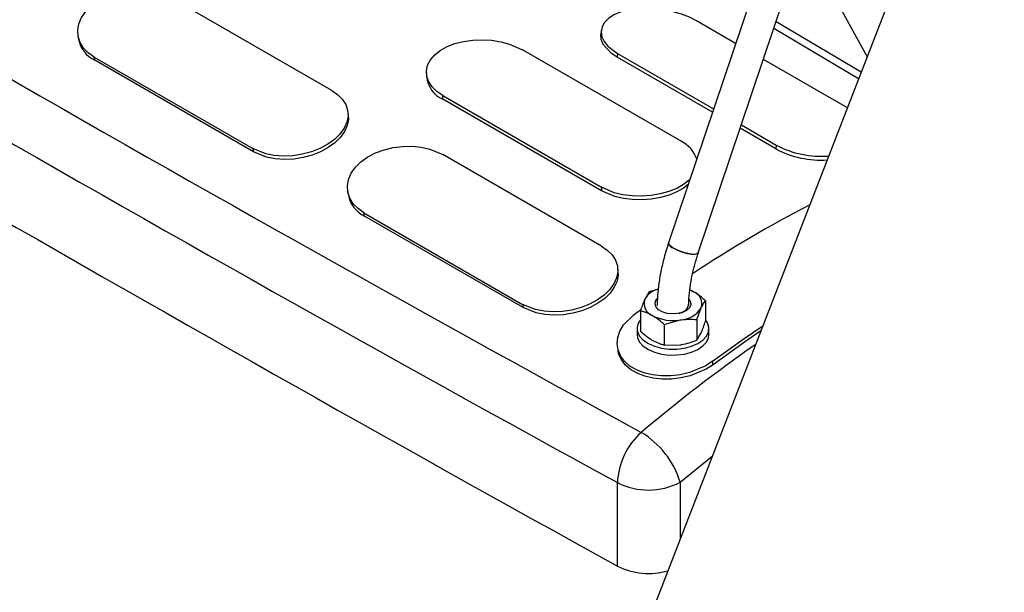
# Model space of a CAD drawing. Units: millimetres. Extents: x 0 to 42.1, y 0 to 29.8.
# Drawn here: x 34.3 to 34.7, y 21.8 to 22 of the extents above; entities that cross this region are included whole.
import ezdxf

# ---------------------------------------------------------------- set-up
doc = ezdxf.new("R2010")
doc.units = ezdxf.units.MM

msp = doc.modelspace()

# ---------------------------------------------------------------- linework, layer by layer
at = {"color": 7, "linetype": 'Continuous', "lineweight": 25}
for p, q in [((35.65583772785612, 24.48942262933827), (32.94028969947648, 17.49037985284237)), ((34.64242478710038, 22.03976193871706), (34.59945041015257, 21.91197074150294)), ((34.66273628562176, 22.04086303966173), (34.6879965227738, 21.99491252514082)), ((34.61272017558155, 21.90750830657795), (34.65569455252937, 22.03529950379208)), ((34.44930538397799, 21.97997254237718), (34.37859470585934, 22.02079294796832)), ((34.62934418083805, 22.00086465961094), (34.61185817897653, 22.0109591136191)), ((34.68534392041987, 21.98807571829736), (34.64734362788862, 22.01046669099804)), ((34.3362364934609, 22.00430821639128), (34.33647914791168, 22.00285087700892)), ((34.56943409243814, 22.0066047041779), (34.56927836987708, 22.00489283122537)), ((34.34347284878203, 21.99481293940365), (34.41418352690068, 21.95399253381252)), ((34.34373077250246, 21.99335614370606), (34.34347284878203, 21.99481293940365)), ((34.60500085318154, 21.95727240026124), (34.53429017506288, 21.99809280585238)), ((34.5767363218992, 21.99638828915104), (34.57660066748103, 21.994684426302)), ((34.61902907183577, 21.97019102982462), (34.57660066748103, 21.994684426302)), ((34.5767363218992, 21.99638828915104), (34.61953095879339, 21.97168347112886)), ((34.41444145062112, 21.95253573811493), (34.34373077250246, 21.99335614370606)), ((34.67915026626392, 21.9721122185075), (34.64171333110213, 21.99372410115454)), ((34.49151673564952, 21.9878109056389), (34.49156091260551, 21.98621088828062)), ((34.49882259862619, 21.97761780979802), (34.56953327674485, 21.93679740420689)), ((34.49888433505166, 21.97602192467233), (34.49882259862619, 21.97761780979802)), ((34.56959501317032, 21.93520151908119), (34.49888433505166, 21.97602192467233)), ((34.45674353047129, 21.96855355892285), (34.456587824225, 21.97013652498634)), ((34.63190010905748, 21.96454291267246), (34.64744700001786, 21.9555678835599)), ((34.64731134559969, 21.95386402071087), (34.63139822209985, 21.96305047136822)), ((34.64744700001786, 21.9555678835599), (34.64731134559969, 21.95386402071087)), ((34.41418352690068, 21.95399253381252), (34.41444145062112, 21.95253573811493)), ((34.56951353677971, 21.91057785287225), (34.49880285866105, 21.95139825846339)), ((34.456444595054, 21.93491369277229), (34.45668725084068, 21.93345634215614)), ((34.56953327674485, 21.93679740420689), (34.56959501317032, 21.93520151908119)), ((34.46368100158374, 21.92541824989873), (34.5343916797024, 21.88459784430759)), ((34.46393892530418, 21.92396145420113), (34.46368100158374, 21.92541824989873)), ((34.53464960342283, 21.88314104861), (34.46393892530418, 21.92396145420113)), ((34.57695172734815, 21.89915885121532), (34.57679602099454, 21.90074181828881)), ((34.59079474503486, 21.89010610004156), (34.58885216484516, 21.8868689712762)), ((34.59487014010661, 21.89130712868218), (34.59079474503486, 21.89010610004156)), ((34.61590881651838, 21.88622136062738), (34.61590881651838, 21.87701259816221)), ((34.5343916797024, 21.88459784430759), (34.53464960342283, 21.88314104861)), ((34.58696273692125, 21.88201479154212), (34.58371847410199, 21.87963036459603)), ((34.58690958465546, 21.88173564993437), (34.58690958465546, 21.8725268874692)), ((34.61202365613898, 21.87785091052019), (34.61396623632867, 21.88298423186203)), ((34.59752404020752, 21.87560805517369), (34.60477384817325, 21.87767757913518)), ((34.61202365613898, 21.87785091052019), (34.61202365613898, 21.86864214805502)), ((34.58540920058692, 21.87382164652747), (34.58540920058692, 21.87120871592943)), ((34.59752404020752, 21.87560805517369), (34.59752404020752, 21.86639929270851)), ((34.61202365613898, 21.86864214805502), (34.61396623632867, 21.87187927682038)), ((34.61740920058692, 21.87120871592943), (34.61740920058692, 21.87382164652746)), ((34.57665641824376, 21.86549232323117), (34.57689909278277, 21.86403501389845)), ((34.59752404020752, 21.86639929270851), (34.60477384817325, 21.86657262409353)), ((34.61927079000884, 21.85771671091469), (34.61907381316132, 21.85922016180047)), ((34.57666009068567, 21.76792239989064), (34.57666009068566, 21.80513536240951))]:
    msp.add_line(p, q, dxfattribs=at)
at = {"color": 8, "linetype": 'Continuous', "lineweight": 25}
for p, q in [((34.68418511307731, 21.98508901282369), (34.64634406395725, 22.00749432745132)), ((34.60464060577735, 21.8053070290773), (34.61893511397027, 21.81691392251276)), ((34.60464060577735, 21.8053070290773), (34.60464060577735, 21.78007131348295))]:
    msp.add_line(p, q, dxfattribs=at)
at = {"color": 7, "linetype": 'Continuous', "lineweight": 25, "flags": 128}
for points in [[(34.34347284878203, 21.99481293940365), (34.34084686616281, 21.99664488693888), (34.33872350614769, 21.99882099437381), (34.33719636889828, 22.00125526013675), (34.33630447487305, 22.00394377105178), (34.33610169257315, 22.00674862320225), (34.3366136564884, 22.00960383813363), (34.33781795859517, 22.01240581945012), (34.33967799237357, 22.0150601886435), (34.34213860488586, 22.01750085799995), (34.34514748929202, 22.0196621107955), (34.34860686930812, 22.0214772094647), (34.3524284397619, 22.02289051643249), (34.3564947090927, 22.02387342875569), (34.3607079160925, 22.02439516469122), (34.36493225092564, 22.02444881320272), (34.36901921744617, 22.02403646631907), (34.37287929151905, 22.02317974776183), (34.37859470585934, 22.02079294796832)], [(34.61185817897653, 22.0109591136191), (34.60877033926415, 22.01252443996009), (34.6052567317316, 22.01389796907119), (34.60145338620036, 22.01501820638839), (34.59736530805955, 22.01586175892919), (34.59319484380982, 22.01637624902247), (34.58903363543514, 22.01653365345764), (34.58502298746726, 22.01632503640507), (34.58129024262969, 22.01575062654926), (34.57792228111544, 22.01482647405758), (34.57500724656641, 22.01356794889513), (34.5726361047182, 22.01201710554331), (34.57088626647909, 22.0102140616281), (34.56979559694832, 22.00821994310526), (34.5694091079258, 22.00608634153538), (34.56973402478375, 22.00388894887228), (34.57076276163422, 22.00171098464667), (34.57246191809284, 21.99960662226802), (34.5767363218992, 21.99638828915104)], [(34.57660066748103, 21.994684426302), (34.57400010913723, 21.99642355579268), (34.57037609464934, 22.00039978902007), (34.56947553078989, 22.00257785303987), (34.56926713618075, 22.00474982719683), (34.56930309851487, 22.00489967736013)], [(34.49882259862619, 21.97761780979802), (34.4962003297556, 21.9794142791924), (34.49408803088136, 21.98148352382731), (34.49257858154721, 21.9837426211801), (34.49171070313402, 21.98618486576466), (34.49153651515958, 21.98868336015088), (34.49208038373872, 21.99117672990108), (34.49331802949195, 21.99357377992495), (34.49521101448993, 21.99579244217087), (34.49770299877373, 21.99777761685237), (34.50074081621089, 21.99947452279282), (34.50422573477957, 22.00083108224027), (34.50806867985967, 22.00180472074467), (34.51215231312783, 22.00237950238141), (34.51637909268995, 22.00253626388784), (34.52061349306073, 22.00227981202224), (34.52470759546721, 22.00162377392782), (34.52857224325566, 22.00059458421269), (34.53429017506288, 21.99809280585238)], [(34.44930538397799, 21.97997254237718), (34.4519285103616, 21.97816223413915), (34.45404351054498, 21.97604965041619), (34.45555779933695, 21.97371345016185), (34.45643327386371, 21.97115072545421), (34.45661809752385, 21.96848282732794), (34.45608853442948, 21.96576155101613), (34.4548691021826, 21.96307468049763), (34.45299822654801, 21.96050259386259), (34.45053207550139, 21.95810367482222), (34.44752381810087, 21.95593771072111), (34.44407109892523, 21.95407282054292), (34.44025977954464, 21.95256838411527), (34.43620729166049, 21.9514654553652), (34.43201394516952, 21.95080832501258), (34.42780978520389, 21.95061841894164), (34.42374341954221, 21.95090887393222), (34.41989929539677, 21.95167007168141), (34.41418352690068, 21.95399253381252)], [(34.45665584579933, 21.96855408788866), (34.45677687172756, 21.96700687445882), (34.45626896210016, 21.96428662573352), (34.45506834349596, 21.96159887046349), (34.45321963151829, 21.95903329184434), (34.45077516764643, 21.95663919340583), (34.44779523792595, 21.95448153083084), (34.44437172503548, 21.9526221018177), (34.44059124487735, 21.95112047018649), (34.4365692953608, 21.95001626673096), (34.43239935598906, 21.94935212226928), (34.428215721324, 21.94915085701967), (34.4241533867462, 21.94942637672445), (34.42030845039666, 21.9501702155589), (34.41444145062112, 21.95253573811493)], [(34.46368100158374, 21.92541824989873), (34.4610550312801, 21.92725020777397), (34.45893169454925, 21.92942632313536), (34.45740455251313, 21.9318605847605), (34.45651258567752, 21.93454921308424), (34.45630979724476, 21.9373541936722), (34.45682182706904, 21.94020940109528), (34.45802622294356, 21.94301136477092), (34.45988622274752, 21.94566557767349), (34.46234671028993, 21.94810611720274), (34.4653557250861, 21.95026747293306), (34.4688152919388, 21.95208262606704), (34.47263672807065, 21.95349581038683), (34.4767028311796, 21.95447863334293), (34.48091599592733, 21.95500035537445), (34.48514028816421, 21.95505402420242), (34.4892274943049, 21.95464167671584), (34.49308778794364, 21.95378491227541), (34.49880285866105, 21.95139825846339)], [(34.60900567907406, 21.940384865032), (34.60861240779212, 21.93994252047119), (34.6061204853882, 21.93800279139052), (34.60308260857337, 21.93630078213705), (34.59959760478794, 21.93489034166932), (34.59575472735203, 21.93381886109314), (34.59167117709767, 21.93311419905702), (34.58744441798295, 21.93280902669405), (34.58321003768267, 21.93291606837718), (34.57911580918945, 21.93343970957615), (34.57525104441211, 21.93436718316001), (34.56953327674485, 21.93679740420689)], [(34.60820270317026, 21.93799708749181), (34.60616706459665, 21.93640083692216), (34.60315776205089, 21.93470428563208), (34.59970221722183, 21.93329677100092), (34.59589038304872, 21.93222578521274), (34.5918375379511, 21.93151807356445), (34.58763447926763, 21.9312052671701), (34.58342084723892, 21.93130095121218), (34.5793303452719, 21.93181109489363), (34.57546438125803, 21.93272323837608), (34.56959501317032, 21.93520151908119)], [(34.61272017558155, 21.90750830657795), (34.61266791737354, 21.90739818450246), (34.61197820814876, 21.90699233431743), (34.6106499101152, 21.90688418476593), (34.60882696497548, 21.90708545552998), (34.60670691712138, 21.90757433579925), (34.60451950663384, 21.90829784781081), (34.60250177338033, 21.90917758781177), (34.60087237006726, 21.91011822232244), (34.59980786782637, 21.91101781899815), (34.59942362199293, 21.9117788925804), (34.59945041015257, 21.91197074150294)], [(34.56951353677971, 21.91057785287225), (34.57213666662793, 21.90876754756321), (34.5742516736339, 21.90665496752641), (34.57576597202627, 21.90431877077997), (34.57664146491983, 21.90175604044531), (34.57682629152651, 21.89908813457688), (34.57629669028259, 21.8963668948258), (34.57507718208173, 21.89368007103794), (34.57320640965151, 21.89110823165163), (34.57074048904641, 21.88870952588504), (34.56773204904176, 21.88654347702127), (34.56427892643406, 21.8846787186857), (34.56046934378229, 21.88317545568292), (34.55641896692976, 21.88207306271798), (34.55222371679355, 21.88141471066925), (34.54801745730732, 21.8812234930878), (34.54394612982843, 21.88151394092136), (34.5400980219276, 21.88227704939322), (34.5343916797024, 21.88459784430759)], [(34.60162625627662, 21.90964663822566), (34.60347503955411, 21.90872386555334), (34.6056066842803, 21.90791115523766), (34.60779019367325, 21.90729657705183), (34.60978895060959, 21.90694673007845), (34.61138635876135, 21.90689952566551), (34.61240931416895, 21.9071600791436), (34.6127206938035, 21.90750985583353)], [(34.5768640394528, 21.89915938071247), (34.57698506600085, 21.89761218237859), (34.5764771184886, 21.89489196724663), (34.57527642233787, 21.89220425572709), (34.57342781064506, 21.88963892492689), (34.57098357510452, 21.88724504050824), (34.56800346660479, 21.88508729117709), (34.56457955619891, 21.88322798797433), (34.56080076609319, 21.8817275156009), (34.55678087280213, 21.88062386211247), (34.55260920045363, 21.87995855068555), (34.54842364019562, 21.87975597283138), (34.54435615229829, 21.88003143074443), (34.54050703538435, 21.8807771600075), (34.53464960342283, 21.88314104861)], [(34.60894225426062, 21.89104293974246), (34.60932309916404, 21.89088051232011), (34.61060158874235, 21.89023325429596)], [(34.60861938331905, 21.886927489854), (34.60926973237279, 21.88578519745991), (34.60935889826607, 21.88440951583916), (34.60874169863389, 21.88307977955471), (34.60747297437209, 21.88191414151088), (34.60566545719904, 21.88101617376319), (34.60347975294774, 21.88046566468669), (34.60111007103271, 21.88031152942869), (34.59876696809128, 21.88056746358328), (34.59665863910234, 21.88121072627766), (34.59497241834878, 21.88218416079855), (34.59385813394446, 21.88340127321691), (34.59341479494861, 21.88475391775314), (34.59368179397661, 21.88612190600425), (34.59450815255764, 21.88726269429294)], [(34.61907381316132, 21.85922016180047), (34.61601377200576, 21.85725099488871), (34.6087444036307, 21.85421619222212), (34.6046367139248, 21.85324851592845), (34.60043651687982, 21.85272806777335), (34.59625859642711, 21.85268655112895), (34.59222488682769, 21.85312462426631), (34.58848757542693, 21.85402831368708), (34.58510996957468, 21.85537327076723), (34.58219418587611, 21.85712563932656), (34.57981474525997, 21.85923260037826), (34.57805021089942, 21.86163689431759), (34.57693454831588, 21.86426158885592), (34.57651077085117, 21.86704990896897), (34.57678987882505, 21.86989866348955), (34.57777088290214, 21.87271949178282), (34.57942062586052, 21.87543018053845), (34.58371847410199, 21.87963036459603)], [(34.58690958465546, 21.87772682350802), (34.58597848939846, 21.87626359076025), (34.58542991948005, 21.87429155138758), (34.5856285229865, 21.87229753978592), (34.58656501343857, 21.87037479372156), (34.58819560158359, 21.86861321866352), (34.59044404293212, 21.86709518390363), (34.5932052028657, 21.86589167106011), (34.59634997261464, 21.86505895505591), (34.59973130624064, 21.86463597276589), (34.60319109634142, 21.86464250237182), (34.60656756697715, 21.86507823855657), (34.60970283813359, 21.86592280678045), (34.61245030801607, 21.86713671597197), (34.61468150798646, 21.86866320508649), (34.61629210961396, 21.8704308971896), (34.61720680295653, 21.87235713696321), (34.61738281797006, 21.87435185557635), (34.61681192438817, 21.87632178220365), (34.61590881651838, 21.87772682350802)], [(34.61907381316132, 21.85922016180047), (34.63315868675094, 21.86934985228374), (34.64150288764215, 21.87508001335301)], [(34.64064080345391, 21.87285808096684), (34.63330663009597, 21.86781113702727), (34.61927079000884, 21.85771671091469)], [(34.58540920058692, 21.87120871592943), (34.5856285229865, 21.86968460918788), (34.58656501343857, 21.86776186312353), (34.58819560158359, 21.86600028806548), (34.59044404293212, 21.8644822533056), (34.5932052028657, 21.86327874046208), (34.59634997261464, 21.86244602445788), (34.59973130624064, 21.86202304216785), (34.60319109634142, 21.86202957177378), (34.60656756697716, 21.86246530795854), (34.60970283813359, 21.86330987618241), (34.61245030801607, 21.86452378537393), (34.61468150798646, 21.86605027448846), (34.61629210961396, 21.86781796659157), (34.61720680295653, 21.86974420636517), (34.61740920058692, 21.87120871592943)], [(34.61927079000884, 21.85771671091469), (34.61624172890676, 21.85576670960681), (34.60904918252793, 21.85275763434593), (34.6049671152746, 21.85179052924647), (34.60079169506528, 21.85126644977291), (34.59662545444985, 21.85121647941772), (34.59260015809434, 21.85164298609506), (34.58885493758364, 21.85253524690497), (34.58546579198268, 21.85386832768841), (34.58252687624002, 21.85561418296907), (34.58012318170057, 21.85771705306562), (34.5783332853913, 21.86012221343615), (34.57719483316495, 21.86275116515409), (34.5769877573647, 21.8640575011183)]]:
    msp.add_lwpolyline(points, dxfattribs=at)
at = {"color": 7, "linetype": 'Continuous', "lineweight": 25}
for centre, radius, start, end in [((41.72284989673572, 34.89024242852418), 14.88458625473517, 238.6511224291704, 241.3542541032198), ((41.98474909202726, 35.34063159923861), 15.4301471486507, 238.6976288855642, 241.3077476469701), ((43.81675019022597, 38.4768814696025), 19.09367901272379, 238.9480641628032, 241.0573123697907), ((34.34904397736514, 22.00486440096882), 0.01267557222135215, 189.0734534822389, 245.2178762043301), ((34.50376425770858, 21.98716252306447), 0.01216250704716882, 184.4302660448805, 246.3451116910151), ((34.59910387728161, 21.94501311255543), 0.01360383989240154, 18.44056578298431, 64.31146436802892), ((34.6675268655171, 21.99344835745196), 0.0428734335078703, 242.072614792802, 274.4373031204172), ((34.66731578021896, 21.99144068164919), 0.04256974103410633, 241.9708019099102, 273.8445736225135), ((34.46925238440758, 21.93546992824641), 0.01267587561055811, 189.0735158232856, 245.2172435815168), ((34.916417762234, 21.43772552004308), 0.552998187635775, 117.3455110889676, 123.6315534425952), ((34.60240515054984, 21.91255601309624), 0.003011833067493689, 191.1936126855823, 255.0123183509121), ((34.59734208364081, 21.88187826948216), 0.009848138177024382, 104.6713720703568, 149.5513449294986), ((34.60857744138159, 21.8848883774248), 0.005715319877830065, 340.5389980877565, 69.25792480108173), ((34.59424095979225, 21.88496482571343), 0.005715319877836514, 160.5389980878129, 249.2579248011077), ((34.59670571135806, 21.88475631133875), 0.003299026412333774, 132.9441592810529, 177.762326677849), ((34.60631550302568, 21.8848172593861), 0.003094441765363006, 1.256612030354719, 40.89034840228837), ((34.60406310198396, 21.88952379174213), 0.01186751504211792, 273.4335023279284, 326.5611211394602), ((34.60138713425809, 21.89734370424529), 0.01995560843446387, 242.642825155004, 279.7710969792911), ((34.60856396214069, 21.80370549657969), 0.03193589719936147, 131.7753772822042, 177.4338383808668), ((34.56684986702752, 21.79367260868814), 0.03954111370702031, 17.11173215738712, 58.87679192084915), ((34.59048176231642, 21.83269956869738), 0.03083543537860841, 243.3691880249148, 297.3338477948473), ((34.59062276421676, 21.79635867919245), 0.03167930290688235, 243.8482142615788, 285.5569061853556)]:
    msp.add_arc(centre, radius, start, end, dxfattribs=at)
at = {"color": 8, "linetype": 'Continuous', "lineweight": 25}
msp.add_arc((35.0233417452161, 21.31376210813471), 0.6738637004490411, 124.8496549759389, 130.3229371823909, dxfattribs=at)
at = {"color": 7, "linetype": 'Continuous', "lineweight": 25}
for points, knots in [([(34.59945041015257, 21.91197074150294), (34.59908924013128, 21.91086150126112), (34.59804667608577, 21.90765953563328), (34.59664794161832, 21.90236921775507), (34.5954086816494, 21.89615714307935), (34.59465485606705, 21.8901623901609), (34.59442827993443, 21.88618979405273), (34.59441548367106, 21.88424729497552), (34.59441481692944, 21.88414608222654)], [0, 0, 0, 0, 0.1166597756868177, 0.3367535524040375, 0.5573705869942737, 0.7785808584099051, 0.9884630884728253, 1, 1, 1, 1]), ([(34.60842890410377, 21.8842950419202), (34.60843722414725, 21.88483221878687), (34.60847035783889, 21.88697146874319), (34.60881995957102, 21.89091810448148), (34.60964212612223, 21.89617929215975), (34.61086863664027, 21.9015217008746), (34.61199192160761, 21.9053264065572), (34.61264910995424, 21.90729538897056), (34.61272017558155, 21.90750830657795)], [0, 0, 0, 0, 0.07593660254926006, 0.3024094739820744, 0.5294870149599445, 0.7571990323942611, 0.9737445084604651, 1, 1, 1, 1]), ([(34.61060158874235, 21.89023325429596), (34.61011655612877, 21.89052288557761), (34.6095446096221, 21.8908644164255), (34.60898766503863, 21.89105257824892), (34.60890303086143, 21.89108117161634)], [0, 0, 0, 0, 0.8480384230158133, 1, 1, 1, 1]), ([(34.61590881651838, 21.88622136062738), (34.61546326552565, 21.88662169467051), (34.61373331535769, 21.88817608004156), (34.61193600178604, 21.88935670263759), (34.61060158874235, 21.89023325429596)], [0, 0, 0, 0, 0.2575513451038453, 1, 1, 1, 1]), ([(34.58885216484516, 21.8868689712762), (34.58880610488229, 21.88676878911095), (34.58815011804056, 21.88534199286353), (34.58750728309524, 21.88347321344371), (34.58690958465546, 21.88173564993437)], [0, 0, 0, 0, 0.07021476642961506, 0.9999999999999999, 0.9999999999999999, 0.9999999999999999, 0.9999999999999999]), ([(34.61396623632867, 21.88298423186203), (34.61401229629155, 21.88308251904347), (34.61466828313328, 21.8844823268965), (34.61531111807859, 21.88538348092164), (34.61590881651838, 21.88622136062738)], [0, 0, 0, 0, 0.0702147664295248, 1, 1, 1, 1]), ([(34.5922168124315, 21.87961994884226), (34.59173423692066, 21.87988446044798), (34.58993782909321, 21.88086911613042), (34.58818878022257, 21.88136960742243), (34.58690958465546, 21.88173564993437)], [0, 0, 0, 0, 0.2686336050554926, 0.9999999999999999, 0.9999999999999999, 0.9999999999999999, 0.9999999999999999]), ([(34.6041727561297, 21.88059273050754), (34.60494413475112, 21.88088314917931), (34.60651680287897, 21.88147524776248), (34.60808798416398, 21.88296414824322), (34.60830212844594, 21.88410233779134), (34.60840920058692, 21.8846714325654)], [0, 0, 0, 0, 0.3249336088700087, 0.6624668044349155, 1, 1, 1, 1]), ([(34.59752404020752, 21.87560805517369), (34.59707848921481, 21.87600838921681), (34.59534853904685, 21.87756277458786), (34.5935512254752, 21.8787433971839), (34.5922168124315, 21.87961994884226)], [0, 0, 0, 0, 0.2575513451037342, 1, 1, 1, 1]), ([(34.60477384817325, 21.87767757913518), (34.60494574629489, 21.87770322149386), (34.60739392251732, 21.87806842043968), (34.60979301519412, 21.87795570845717), (34.61202365613898, 21.87785091052019)], [0, 0, 0, 0, 0.07021476642937365, 1, 1, 1, 1]), ([(34.61396623632867, 21.87187927682038), (34.61401229629155, 21.87197945898563), (34.61466828313328, 21.87340625523305), (34.61531111807859, 21.87527503465287), (34.61590881651838, 21.87701259816221)], [0, 0, 0, 0, 0.07021476642942205, 1, 1, 1, 1]), ([(34.5922168124315, 21.86851499380062), (34.59173423692066, 21.86880765202002), (34.58993782909321, 21.86989708466693), (34.58818878022257, 21.87141600221665), (34.58690958465546, 21.8725268874692)], [0, 0, 0, 0, 0.2686336050554653, 1, 1, 1, 1]), ([(34.59752404020752, 21.86639929270851), (34.5970784892148, 21.8665133808918), (34.59534853904684, 21.86695635346972), (34.5935512254752, 21.86785086495304), (34.5922168124315, 21.86851499380062)], [0, 0, 0, 0, 0.2575513451038869, 1, 1, 1, 1]), ([(34.60477384817325, 21.86657262409353), (34.60494574629489, 21.86660016143602), (34.60739392251732, 21.86699234877622), (34.60979301519412, 21.8678472621884), (34.61202365613898, 21.86864214805502)], [0, 0, 0, 0, 0.07021476642947673, 0.9999999999999999, 0.9999999999999999, 0.9999999999999999, 0.9999999999999999])]:
    msp.add_open_spline(points, degree=3, knots=knots, dxfattribs=at)

doc.saveas('drawing.dxf')
